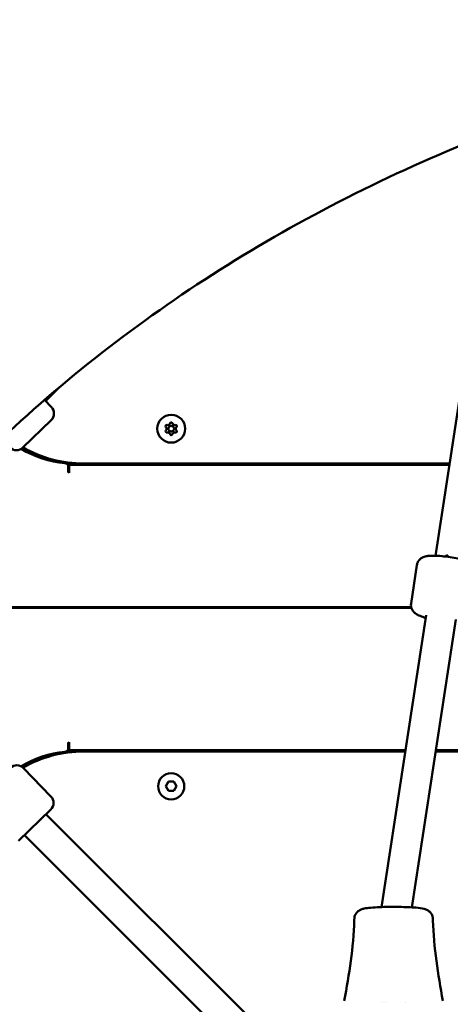
# Model space of a CAD drawing. Units: millimetres. Extents: x -2845 to 9603, y 0 to 25646.
# Drawn here: x 1318 to 1548, y 20740 to 21266 of the extents above; entities that cross this region are included whole.
import ezdxf

# ---------------------------------------------------------------- set-up
doc = ezdxf.new("R2010")
doc.units = ezdxf.units.MM
doc.layers.add('MD_Visible', color=7, linetype='Continuous', lineweight=50)
doc.styles.get("Standard").update_dxf_attribs({"font": 'TT0246M.TTF'})
doc.dimstyles.new('ISO-25', dxfattribs={"dimtxt": 180, "dimasz": 120, "dimexe": 1.25, "dimexo": 0.625, "dimgap": 60, "dimtad": 1, "dimdec": 0, "dimlfac": 0.1, "dimrnd": 5, "dimtxsty": 'Standard', "dimcen": 0, "dimse1": 1, "dimse2": 1, "dimclrt": 256, "dimadec": 0, "dimazin": 0, "dimtfac": 1, "dimtdec": 0, "dimtmove": 1, "dimatfit": 3, "dimfxl": 1, "dimarcsym": 0})

# ---------------------------------------------------------------- blocks, each defined once
blk = doc.blocks.new('CustomObjectsInViewport8_0')
at = {"layer": 'MD_Visible'}
for p, q in [((1568.68, 3316.64), (1540.21, 3130.39)), ((1361.92, 3242.98), (1361.92, 3242.97)), ((1339.58, 3220.64), (1332.03, 3213.09)), ((1340.84, 3221.89), (1340.83, 3221.89)), ((1331.36, 3213.79), (1331.36, 3213.79)), ((1331.46, 3213.68), (1335.13, 3209.89)), ((1319.94, 3188.21), (1335.02, 3202.82)), ((1344.69, 3180.15), (1344.69, 3179.01)), ((1344.19, 3177.85), (1344.19, 3175.02)), ((1344.19, 3175.02), (1344.69, 3174.72)), ((1344.69, 3179.01), (1547.64, 3179.01)), ((1344.69, 3175.01), (1344.69, 3179.01)), ((1344.69, 3174.72), (1344.69, 3175.01)), ((1352.36, 3179.7), (1547.75, 3179.7)), ((1546.2, 3130.86), (1546.2, 3129.89)), ((1527.21, 3104.88), (1530.34, 3125.38)), ((1527.27, 3102.94), (1259.53, 3102.94)), ((1259.53, 3102.46), (1527.4, 3102.46)), ((1335.36, 3102.94), (1335.36, 3102.46)), ((1351.02, 3102.94), (1350.69, 3102.46)), ((1371.14, 3102.94), (1371.46, 3102.46)), ((1403.02, 3102.94), (1402.69, 3102.46)), ((1423.14, 3102.94), (1423.46, 3102.46)), ((1455.02, 3102.94), (1454.69, 3102.46)), ((1475.14, 3102.94), (1475.46, 3102.46)), ((1507.02, 3102.94), (1506.69, 3102.46)), ((1527.14, 3102.94), (1527.35, 3102.61)), ((1535.36, 3098.64), (1511.5, 2942.53)), ((1551.18, 3096.22), (1527.66, 2942.38)), ((1344.69, 3030.68), (1344.19, 3030.38)), ((1344.19, 3030.38), (1344.19, 3027.54)), ((1344.69, 3030.39), (1344.69, 3030.68)), ((1344.69, 3026.39), (1344.69, 3030.39)), ((1344.69, 3026.39), (1344.69, 3025.24)), ((1524.31, 3026.39), (1344.69, 3026.39)), ((1524.21, 3025.7), (1352.36, 3025.7)), ((1895.39, 3025.7), (1540.4, 3025.7)), ((1895.29, 3026.39), (1540.5, 3026.39)), ((1320.28, 3016.8), (1334.89, 3001.72)), ((1396.24, 3007.09), (1397.69, 3009.59)), ((1397.69, 3004.59), (1396.24, 3007.09)), ((1397.69, 3009.59), (1400.57, 3009.59)), ((1400.57, 3009.59), (1402.02, 3007.09)), ((1402.02, 3007.09), (1400.57, 3004.59)), ((1400.57, 3004.59), (1397.69, 3004.59)), ((1334.78, 2994.65), (1317.54, 2977.95)), ((1463.72, 2860.7), (1332.23, 2992.18)), ((1452.36, 2849.42), (1320.74, 2981.05)), ((1511.8, 2891.42), (1511.8, 2891.42)), ((1513.73, 2891.42), (1513.73, 2891.42)), ((1523.99, 2891.42), (1523.99, 2891.42))]:
    blk.add_line(p, q, dxfattribs=at)
at = {"layer": 'MD_Visible', "extrusion": (0, 0, -1)}
blk.add_circle((-1399.13, 3198.31), 7.44, dxfattribs=at)
at = {"layer": 'MD_Visible'}
blk.add_circle((1399.13, 3198.31), 1.5, dxfattribs=at)
at = {"layer": 'MD_Visible', "extrusion": (0, 0, -1)}
for centre, radius, start, end in [((-1331.54, 3206.41), 5, 135.8991, 225.8991), ((-1399.13, 3201.06), 0.647, 13.5044, 166.4956), ((-1396.75, 3199.68), 0.647, 313.5044, 106.4956), ((-1396.75, 3196.93), 0.647, 253.5044, 46.4956), ((-1401.51, 3199.68), 0.647, 73.5044, 226.4956), ((-1401.51, 3196.93), 0.647, 133.5044, 286.4956), ((-1399.13, 3195.56), 0.647, 193.5044, 346.4956), ((-1316.46, 3191.8), 5, 225.8991, 315.8991), ((-1347.95, 3236.07), 56.5, 275.6499, 300.7698), ((-1342.19, 3177.85), 2, 95.6499, 179.9986), ((-1342.19, 3027.54), 2, 179.9986, 264.3501), ((-1347.95, 2969.33), 56.5, 59.0802, 84.3501), ((-1316.68, 3013.33), 5, 45.8991, 135.8991), ((-1331.3, 2998.24), 5, 135.8991, 225.8991)]:
    blk.add_arc(centre, radius, start, end, dxfattribs=at)
at = {"layer": 'MD_Visible'}
for centre, radius, start, end in [((1397.28, 3201.5), 1.25, 253.5044, 346.4956), ((1400.97, 3201.5), 1.25, 193.5044, 286.4956), ((1395.44, 3198.31), 1.25, 313.5044, 46.4956), ((1397.28, 3195.11), 1.25, 13.5044, 106.4956), ((1400.97, 3195.11), 1.25, 73.5044, 166.4956), ((1402.82, 3198.31), 1.25, 133.5044, 226.4956), ((1352.36, 3244.7), 65, 240.1776, 270), ((1352.36, 2960.7), 65, 90, 119.8607), ((1399.13, 3007.09), 7, 180, 90), ((1399.13, 3007.09), 7, 90, 180)]:
    blk.add_arc(centre, radius, start, end, dxfattribs=at)
at = {"layer": 'MD_Visible', "extrusion": (0, 0, -1)}
blk.add_ellipse((1547.89, 3127.7), major_axis=(6.85, -7.98), ratio=0.078618, start_param=4.372825, end_param=4.519398, dxfattribs=at)
at = {"layer": 'MD_Visible'}
for points, knots in [([(1853.58, 3411.04), (1826.78, 3412.36), (1799.74, 3411.21), (1753.36, 3406.12), (1733.77, 3402.83), (1692.52, 3394.37), (1670.83, 3389.06), (1623.89, 3375.72), (1598.72, 3367.32), (1549.44, 3348.39), (1525.27, 3337.82), (1478.26, 3314.63), (1455.37, 3301.97), (1411.3, 3274.79), (1390.05, 3260.24), (1349.54, 3229.44), (1330.22, 3213.17), (1293.79, 3179.15), (1276.64, 3161.37), (1244.6, 3124.35), (1229.36, 3104.74), (1219.81, 3083.17)], [0.000123, 0.000123, 0.000123, 0.000123, 8.054346, 8.054346, 14.023588, 14.023588, 20.773558, 20.773558, 28.845145, 28.845145, 36.948569, 36.948569, 45.077754, 45.077754, 53.184398, 53.184398, 61.252979, 61.252979, 69.261528, 69.261528, 77.286722, 77.286722, 77.286722, 77.286722]), ([(1530.34, 3125.38), (1530.43, 3125.98), (1530.63, 3126.55), (1531.15, 3127.56), (1531.49, 3127.98), (1532.22, 3128.73), (1532.61, 3129.01), (1533.46, 3129.52), (1533.88, 3129.69), (1535.01, 3130.08), (1535.63, 3130.18), (1537.21, 3130.38), (1538.19, 3130.42), (1540.63, 3130.4), (1542.15, 3130.31), (1545.15, 3130.03), (1546.62, 3129.85), (1549.52, 3129.41), (1550.95, 3129.16), (1553.69, 3128.58), (1555, 3128.27), (1557, 3127.7), (1557.76, 3127.46), (1558.47, 3127.19)], [3.165474, 3.165474, 3.165474, 3.165474, 3.218454, 3.218454, 3.276756, 3.276756, 3.350923, 3.350923, 3.457039, 3.457039, 3.668344, 3.668344, 3.982504, 3.982504, 4.380819, 4.380819, 4.728267, 4.728267, 5.068548, 5.068548, 5.414979, 5.414979, 5.65391, 5.65391, 5.65391, 5.65391]), ([(1527.21, 3104.88), (1527.12, 3104.29), (1527.13, 3103.69), (1527.33, 3102.56), (1527.52, 3102.06), (1528, 3101.12), (1528.29, 3100.74), (1528.94, 3100), (1529.29, 3099.72), (1530.26, 3099.01), (1530.82, 3098.73), (1532.27, 3098.06), (1533.19, 3097.74), (1534.52, 3097.33), (1534.82, 3097.24), (1535.13, 3097.16)], [3.117711, 3.117711, 3.117711, 3.117711, 3.1706908, 3.1706908, 3.228993, 3.228993, 3.3031594, 3.3031594, 3.4092754, 3.4092754, 3.6205812, 3.6205812, 3.9347404, 3.9347404, 4.024711, 4.024711, 4.024711, 4.024711]), ([(1496.93, 2936.22), (1496.93, 2936.3), (1496.93, 2936.38), (1496.95, 2936.61), (1496.96, 2936.75), (1497.04, 2937.28), (1497.14, 2937.66), (1497.49, 2938.56), (1497.78, 2939.05), (1498.48, 2939.91), (1498.9, 2940.27), (1499.74, 2940.84), (1500.17, 2941.06), (1501.12, 2941.44), (1501.64, 2941.58), (1503.2, 2941.92), (1504.35, 2942.07), (1507.12, 2942.34), (1508.78, 2942.43), (1511.91, 2942.55), (1513.38, 2942.58), (1514.85, 2942.6)], [0, 0, 0, 0, 0.027716, 0.027716, 0.075275, 0.075275, 0.197686, 0.197686, 0.374032, 0.374032, 0.554307, 0.554307, 0.73381, 0.73381, 0.970957, 0.970957, 1.418936, 1.418936, 1.943024, 1.943024, 2.387042, 2.387042, 2.387042, 2.387042]), ([(1520.93, 2942.6), (1519.93, 2942.61), (1518.92, 2942.62), (1516.89, 2942.62), (1515.86, 2942.61), (1514.85, 2942.6)], [-1.0598988, -1.0598988, -1.0598988, -1.0598988, -0.8155954, -0.8155954, -0.5671868, -0.5671868, -0.5671868, -0.5671868]), ([(1520.93, 2942.6), (1522.58, 2942.58), (1524.23, 2942.54), (1527.18, 2942.42), (1528.51, 2942.34), (1531.45, 2942.08), (1532.94, 2941.9), (1534.85, 2941.37), (1535.46, 2941.16), (1536.47, 2940.57), (1536.87, 2940.29), (1537.64, 2939.55), (1538.01, 2939.06), (1538.54, 2938.01), (1538.72, 2937.45), (1538.84, 2936.66), (1538.85, 2936.42), (1538.86, 2936.22)], [0, 0, 0, 0, 0.497053, 0.497053, 0.920243, 0.920243, 1.511039, 1.511039, 1.778307, 1.778307, 1.942951, 1.942951, 2.133115, 2.133115, 2.311255, 2.311255, 2.385687, 2.385687, 2.385687, 2.385687]), ([(1496.91, 2935.31), (1496.91, 2935.31), (1496.91, 2935.32), (1496.91, 2935.36), (1496.91, 2935.38), (1496.91, 2935.44), (1496.92, 2935.48), (1496.92, 2935.59), (1496.92, 2935.66), (1496.92, 2935.88), (1496.93, 2936.05), (1496.93, 2936.22)], [0.0453418, 0.0453418, 0.0453418, 0.0453418, 0.0604838, 0.0604838, 0.0731747, 0.0731747, 0.0904959, 0.0904959, 0.117992, 0.117992, 0.1701112, 0.1701112, 0.1701112, 0.1701112]), ([(1538.86, 2936.22), (1538.86, 2936.22), (1538.86, 2936.22), (1538.86, 2936.22), (1538.86, 2936.22), (1538.86, 2936.22)], [0.00132035252, 0.00132035252, 0.00132035252, 0.00132035252, 0.0013375229, 0.0013375229, 0.00135727522, 0.00135727522, 0.00135727522, 0.00135727522]), ([(1538.86, 2936.22), (1538.86, 2936.02), (1538.86, 2935.82), (1538.87, 2935.57), (1538.87, 2935.49), (1538.87, 2935.39), (1538.87, 2935.36), (1538.88, 2935.33), (1538.88, 2935.32), (1538.88, 2935.31), (1538.88, 2935.31), (1538.88, 2935.31)], [0, 0, 0, 0, 0.0626222, 0.0626222, 0.0917635, 0.0917635, 0.1101809, 0.1101809, 0.1193572, 0.1193572, 0.1247087, 0.1247087, 0.1247087, 0.1247087])]:
    blk.add_open_spline(points, degree=3, knots=knots, dxfattribs=at)
for points in [[(1491.53, 2892.3), (1494.21, 2906.55), (1496.43, 2920.92), (1496.91, 2935.38)], [(1496.93, 2936.22), (1496.93, 2936.22), (1496.93, 2936.22), (1496.93, 2936.22)], [(1497.01, 2936.37), (1497.01, 2936.37), (1497.01, 2936.37), (1497.01, 2936.37)], [(1538.78, 2936.37), (1538.78, 2936.37), (1538.78, 2936.37), (1538.78, 2936.37)], [(1538.87, 2935.37), (1539.35, 2920.94), (1541.57, 2906.59), (1544.24, 2892.38)]]:
    blk.add_open_spline(points, degree=3, dxfattribs=at)
blk = doc.blocks.new('*D12')
at = {"color": 0, "lineweight": -2, "transparency": 16777216}
blk.add_line((-2575.03, 12751.48), (-2575.03, 24960.63), dxfattribs=at)
at = {"color": 0, "transparency": 16777216}
for points in [[(-2595.03, 24960.63), (-2555.03, 24960.63), (-2575.03, 25080.63)], [(-2595.03, 12751.48), (-2555.03, 12751.48), (-2575.03, 12631.48)]]:
    blk.add_solid(points, dxfattribs=at)
at = {"layer": 'Defpoints', "color": 0, "transparency": 16777216}
for p in [(-2575.03, 25080.63), (1710.36, 25080.63), (1484.36, 12631.48)]:
    blk.add_point(p, dxfattribs=at)
at = {"transparency": 16777216, "insert": (-2727.2, 18856.05), "char_height": 180, "attachment_point": 5, "rotation": 90}
blk.add_mtext('1245', dxfattribs=at)
blk = doc.blocks.new('*D13')
at = {"color": 0, "lineweight": -2, "transparency": 16777216}
blk.add_line((-2166.31, 25375.87), (9482.8, 25375.87), dxfattribs=at)
at = {"color": 0, "transparency": 16777216}
for points in [[(-2166.31, 25395.87), (-2166.31, 25355.87), (-2286.31, 25375.87)], [(9482.8, 25395.87), (9482.8, 25355.87), (9602.8, 25375.87)]]:
    blk.add_solid(points, dxfattribs=at)
at = {"layer": 'Defpoints', "color": 0, "transparency": 16777216}
for p in [(9602.8, 25375.87), (-2286.31, 20725.92), (9602.8, 19978.53)]:
    blk.add_point(p, dxfattribs=at)
at = {"transparency": 16777216, "insert": (3658.25, 25528.17), "char_height": 180, "attachment_point": 5}
blk.add_mtext('1190', dxfattribs=at)

msp = doc.modelspace()

# ---------------------------------------------------------------- block references
at = {"layer": 'MD_Visible'}
msp.add_blockref('CustomObjectsInViewport8_0', (0, 17849.07), dxfattribs=at)

# ---------------------------------------------------------------- dimensions: what is measured, and where the dimension line sits
dim = msp.add_linear_dim(base=(9602.8, 25375.87), p1=(-2286.31, 20725.92), p2=(9602.8, 19978.53), dimstyle='ISO-25')
dim.commit()
dim.dimension.update_dxf_attribs({"geometry": '*D13', "text_midpoint": (3658.25, 25528.17)})
dim = msp.add_linear_dim(base=(-2575.03, 25080.63), p1=(1484.36, 12631.48), p2=(1710.36, 25080.63), angle=90, dimstyle='ISO-25')
dim.commit()
dim.dimension.update_dxf_attribs({"geometry": '*D12', "text_midpoint": (-2727.2, 18856.05)})

doc.saveas('drawing.dxf')
